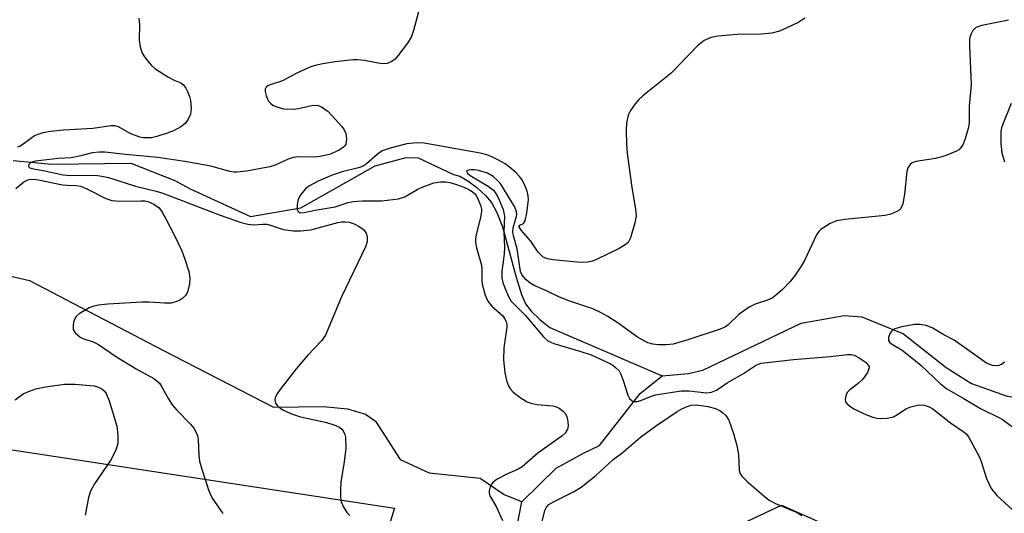
# Model space of a CAD drawing. Units: inches. Extents: x 1255771 to 1261771, y 593450 to 597450.
# Drawn here: x 1258085 to 1258290, y 596808 to 596911 of the extents above; entities that cross this region are included whole.
import ezdxf

# ---------------------------------------------------------------- set-up
doc = ezdxf.new("R2010")
doc.units = ezdxf.units.IN
doc.header["$MEASUREMENT"] = 0
for name, color, linetype in [('HYDRO-Single Line Stream', 4, 'Continuous'), ('NTRL-Pasture Land', 2, 'Continuous'), ('Undefined', 1, 'Continuous')]:
    doc.layers.add(name, color=color, linetype=linetype)

msp = doc.modelspace()

# ---------------------------------------------------------------- linework, layer by layer
at = {"layer": 'HYDRO-Single Line Stream'}
for points in [[(1258083.62, 596881.29), (1258091.73, 596880.54), (1258108.13, 596880.73), (1258117.28, 596877.17), (1258120.48, 596875.4), (1258133.08, 596869.67), (1258143.52, 596871.45), (1258158.98, 596880.24), (1258165.44, 596881.91), (1258167.92, 596881.89), (1258175.3, 596878.42), (1258176.62, 596878.03), (1258178.29, 596877.07), (1258180.13, 596875.69), (1258181.94, 596874.04), (1258183.2, 596872.57), (1258184.34, 596870.52), (1258185.48, 596867.55), (1258188.35, 596857.05), (1258189.43, 596853.42), (1258190.27, 596851.48), (1258191.47, 596849.96), (1258193.25, 596848.22), (1258195.34, 596846.56), (1258218.76, 596836.55)], [(1258042.68, 596858.23), (1258076.85, 596858.73), (1258087.03, 596856.34), (1258114.82, 596841.89), (1258137.83, 596830), (1258148.26, 596830.11), (1258153.25, 596829.64), (1258157, 596828.56), (1258159.07, 596827.08), (1258164.2, 596819.11), (1258170.22, 596816.34), (1258180.84, 596815.2), (1258185.82, 596811.81), (1258189.14, 596810.53), (1258189.55, 596810.32)], [(1258218.76, 596836.55), (1258224.22, 596836.99), (1258227.21, 596837.71), (1258247.64, 596847.44), (1258256.59, 596849.08), (1258260.31, 596848.8), (1258268.97, 596845.24), (1258277.83, 596838.26), (1258283.13, 596834.92), (1258290.53, 596832.31), (1258302.04, 596830.66), (1258306.03, 596832.61), (1258310.83, 596841.75), (1258314.57, 596843.2), (1258319.29, 596843.65), (1258334.96, 596846.73), (1258349.72, 596859)], [(1258189.55, 596810.32), (1258196.71, 596817.34), (1258202.37, 596820.41), (1258205.72, 596822.04), (1258214.16, 596832.81), (1258218.76, 596836.55)], [(1258179.95, 596785.6), (1258184.62, 596795.55), (1258187.15, 596798.24), (1258189.55, 596810.32)]]:
    msp.add_lwpolyline(points, dxfattribs=at)
at = {"layer": 'NTRL-Pasture Land'}
for points in [[(1258042.41, 596827.39, 0), (1258163.02, 596808.99, 0), (1258157.32, 596790.58, 0), (1258141.05, 596778.05, 0), (1258107.89, 596771.43, 0), (1258084.31, 596762.25, 0)], [(1258075.2, 596742.44, 0), (1258091.12, 596745.78, 0), (1258094.67, 596746.15, 0), (1258118.86, 596748.66, 0), (1258145.3, 596751.59, 0), (1258173.4, 596763.66, 0), (1258207.41, 596792.6, 0), (1258243.59, 596809.62, 0), (1258256.53, 596803.87, 0), (1258255.93, 596788.11, 0), (1258242.23, 596774.17, 0), (1258231.32, 596764.07, 0), (1258212.42, 596751.65, 0), (1258198.52, 596732.46, 0), (1258187.1, 596709.22, 0), (1258175.38, 596678.12, 0), (1258164.57, 596636.45, 0), (1258163.56, 596610.19, 0), (1258148.96, 596572.62, 0)]]:
    msp.add_polyline3d(points, dxfattribs=at)
at = {"layer": 'Undefined'}
for points, elevation in [([(1258168.69, 596914.86), (1258167, 596908.37), (1258166.52, 596906.98), (1258165.73, 596905.73), (1258163.74, 596903.08), (1258163.16, 596902.42), (1258162.49, 596901.9), (1258161.48, 596901.52), (1258160.4, 596901.41), (1258156.79, 596902.09), (1258155.32, 596902.26), (1258154.44, 596902.28), (1258150.66, 596901.86), (1258148.12, 596901.45), (1258146.49, 596901.08), (1258145.43, 596900.72), (1258142.58, 596899.4), (1258139.73, 596897.91), (1258137.15, 596897.09), (1258136.68, 596896.84), (1258136.32, 596896.54), (1258136.12, 596896.14), (1258136.11, 596895.65), (1258136.28, 596894.85), (1258136.59, 596894.06), (1258136.83, 596893.65), (1258137.25, 596893.18), (1258137.72, 596892.84), (1258138.52, 596892.45), (1258139.93, 596892.07), (1258141.92, 596891.97), (1258143.06, 596892.13), (1258145.84, 596892.76), (1258146.83, 596892.83), (1258147.32, 596892.72), (1258147.82, 596892.49), (1258149.2, 596891.49), (1258152.08, 596888.41), (1258152.57, 596887.72), (1258152.88, 596886.95), (1258153.02, 596885.8), (1258152.88, 596884.7), (1258152.69, 596884.34), (1258152.37, 596883.99), (1258151.4, 596883.38), (1258149.48, 596882.57), (1258147.58, 596882.16), (1258146.15, 596882.03), (1258143.03, 596882.07), (1258141.95, 596881.96), (1258140.86, 596881.6), (1258138.17, 596880.38), (1258137.07, 596879.99), (1258132.19, 596879.13), (1258130.18, 596878.87), (1258129.61, 596878.87), (1258128.77, 596879), (1258124.81, 596880.12), (1258119.35, 596881.13), (1258113.77, 596881.92), (1258107.02, 596882.56), (1258102.71, 596883.06), (1258101.55, 596883.04), (1258100.09, 596882.88), (1258097.72, 596882.26), (1258095.72, 596881.88), (1258093.02, 596881.72), (1258088.29, 596881.17), (1258087.32, 596880.89), (1258086.94, 596880.49), (1258086.86, 596880.13), (1258086.91, 596879.97), (1258087.12, 596879.78), (1258087.54, 596879.63), (1258090.27, 596879.19), (1258094.03, 596878.33), (1258095.55, 596878.23), (1258100.78, 596878.24), (1258102.13, 596878.09), (1258103.46, 596877.8), (1258109.1, 596875.97), (1258113.4, 596874.94), (1258114.77, 596874.53), (1258126.73, 596869.96), (1258131.09, 596868.43), (1258132.49, 596868.05), (1258133.61, 596867.95), (1258135.61, 596868.08), (1258136.47, 596868.05), (1258137.01, 596867.95), (1258138.82, 596867.29), (1258139.92, 596866.99), (1258141.91, 596866.69), (1258143.43, 596866.65), (1258145.58, 596866.86), (1258151.25, 596868.4), (1258152, 596868.55), (1258152.79, 596868.59), (1258153.6, 596868.46), (1258154.65, 596868.11), (1258155.68, 596867.59), (1258156.59, 596866.94), (1258157.14, 596866.22), (1258157.34, 596865.53), (1258157.32, 596864.5), (1258157.06, 596863.47), (1258152.01, 596852.97), (1258148.64, 596845), (1258147.86, 596843.8), (1258144.98, 596840.83), (1258142.57, 596837.99), (1258139.15, 596833.61), (1258138.52, 596832.67), (1258138.2, 596831.97), (1258138.13, 596831.49), (1258138.28, 596830.8), (1258138.58, 596830.35), (1258139.2, 596829.78), (1258139.94, 596829.35), (1258141.56, 596828.64), (1258143.48, 596827.98), (1258148.58, 596826.86), (1258150, 596826.46), (1258150.84, 596826.15), (1258151.62, 596825.76), (1258152.03, 596825.44), (1258152.36, 596825.05), (1258152.7, 596824.33), (1258152.81, 596823.76), (1258152.87, 596821.38), (1258152.5, 596818.17), (1258151.86, 596814.43), (1258151.77, 596812.68), (1258151.79, 596811.22), (1258151.91, 596810.37), (1258152.35, 596809.31), (1258153.13, 596808.09), (1258153.71, 596807.48)], 688), ([(1258109.82, 596910.96), (1258109.96, 596909.55), (1258109.85, 596906.34), (1258110.09, 596904.97), (1258110.53, 596903.66), (1258110.98, 596902.91), (1258111.7, 596901.97), (1258112.47, 596901.07), (1258113.12, 596900.48), (1258115.87, 596898.74), (1258117.16, 596898.04), (1258118.55, 596897.47), (1258119.12, 596897.04), (1258119.57, 596896.39), (1258119.94, 596895.65), (1258120.36, 596894.6), (1258120.57, 596893.79), (1258120.68, 596892.08), (1258120.55, 596890.97), (1258120.1, 596889.94), (1258119.44, 596889.01), (1258118.56, 596888.3), (1258117.02, 596887.48), (1258115.69, 596886.98), (1258113.52, 596886.32), (1258112.42, 596886.06), (1258111.75, 596886), (1258110.8, 596886.05), (1258110.04, 596886.2), (1258108.15, 596886.88), (1258105.54, 596888.32), (1258104.82, 596888.52), (1258104.03, 596888.55), (1258100.22, 596887.97), (1258094.1, 596887.66), (1258091.43, 596887.35), (1258089.79, 596887.06), (1258088.78, 596886.75), (1258088.12, 596886.42), (1258085.17, 596884.3), (1258084.54, 596884.08)], 690), ([(1258248.41, 596910.92), (1258247.16, 596910.11), (1258245.59, 596909.31), (1258243.18, 596908.24), (1258241.58, 596907.8), (1258239.4, 596907.6), (1258234.38, 596907.53), (1258230.35, 596907.18), (1258228.94, 596906.93), (1258227.45, 596906.25), (1258226.77, 596905.76), (1258226.12, 596905.17), (1258220.59, 596899.51), (1258218.91, 596898.08), (1258214.71, 596894.79), (1258213.87, 596893.99), (1258213.15, 596893.12), (1258212.18, 596891.75), (1258211.68, 596890.75), (1258211.3, 596889.07), (1258211.23, 596887.6), (1258211.32, 596884.62), (1258211.47, 596882.87), (1258212.34, 596876.22), (1258213.22, 596871.09), (1258213.32, 596869.78), (1258213.07, 596868.35), (1258212.17, 596865.24), (1258211.66, 596864.27), (1258211.04, 596863.74), (1258209.79, 596863.04), (1258205.07, 596860.71), (1258204.27, 596860.39), (1258203.19, 596860.16), (1258201.79, 596860.12), (1258196.01, 596860.63), (1258194.88, 596860.84), (1258194, 596861.24), (1258193.55, 596861.59), (1258192.96, 596862.22), (1258191.42, 596864.51), (1258189.39, 596866.8), (1258188.94, 596867.52), (1258188.95, 596867.67), (1258189.11, 596867.86), (1258189.86, 596868.19), (1258190.21, 596868.78), (1258190.57, 596870.44), (1258190.9, 596873.12), (1258190.88, 596873.96), (1258190.66, 596874.94), (1258190.14, 596876.18), (1258189.5, 596877.37), (1258189.05, 596878), (1258188.27, 596878.82), (1258186.98, 596879.96), (1258186.05, 596880.62), (1258184.56, 596881.48), (1258183.28, 596882.11), (1258182.22, 596882.47), (1258180.83, 596882.81), (1258169.22, 596884.92), (1258167.64, 596885), (1258165.6, 596884.81), (1258162.15, 596883.89), (1258160.49, 596883.3), (1258159.4, 596882.58), (1258157.21, 596880.6), (1258156.36, 596880.1), (1258155.53, 596879.81), (1258152.16, 596878.95), (1258150.06, 596878.29), (1258147.11, 596877.02), (1258145.3, 596876.04), (1258144.6, 596875.49), (1258143.78, 596874.62), (1258143.33, 596873.94), (1258143, 596873.23), (1258142.77, 596872.16), (1258142.79, 596871.13), (1258142.95, 596870.73), (1258143.41, 596870.45), (1258144.25, 596870.48), (1258146.49, 596870.98), (1258150.64, 596871.7), (1258153.36, 596872.58), (1258154.42, 596872.79), (1258156.38, 596872.94), (1258160.31, 596872.93), (1258163.83, 596873.32), (1258165.2, 596873.78), (1258167.74, 596875.31), (1258168.78, 596875.8), (1258171.2, 596876.65), (1258172.6, 596876.9), (1258173.73, 596876.9), (1258174.55, 596876.75), (1258175.91, 596876.35), (1258177.48, 596875.75), (1258178.5, 596875.3), (1258179.21, 596874.9), (1258179.7, 596874.46), (1258180.16, 596873.8), (1258180.94, 596872.03), (1258181.12, 596871.2), (1258181.14, 596870.68), (1258180.95, 596869.53), (1258179.99, 596865.83), (1258179.89, 596865.05), (1258179.9, 596864.25), (1258180.11, 596863.13), (1258181.1, 596859.52), (1258181.19, 596858.48), (1258181.18, 596856.47), (1258181.28, 596855.59), (1258181.87, 596853.28), (1258182.43, 596852.03), (1258183.3, 596851.02), (1258185.6, 596848.97), (1258186.07, 596848.25), (1258186.29, 596847.73), (1258186.39, 596847.2), (1258186.4, 596846.64), (1258185.78, 596842.37), (1258185.69, 596839.88), (1258185.97, 596837.2), (1258186.37, 596835.52), (1258186.73, 596834.45), (1258187.15, 596833.74), (1258187.75, 596833.12), (1258189.37, 596831.84), (1258190.62, 596831.08), (1258191.39, 596830.82), (1258192.75, 596830.57), (1258195.96, 596830.3), (1258196.52, 596830.16), (1258197.27, 596829.81), (1258198.16, 596829.15), (1258198.68, 596828.54), (1258198.98, 596827.78), (1258199.12, 596826.96), (1258199.16, 596826.14), (1258199.01, 596825.39), (1258198.52, 596824.6), (1258197.89, 596824), (1258192.89, 596820.44), (1258189.62, 596817.61), (1258188.79, 596817.12), (1258186.44, 596816.06), (1258184.37, 596815), (1258183.46, 596814.35), (1258183.02, 596813.69), (1258182.76, 596812.62), (1258182.75, 596812.08), (1258182.86, 596811.58), (1258184.16, 596809.34), (1258185.49, 596806.44)], 686), ([(1258290.83, 596910.54), (1258285.28, 596909.41), (1258284.45, 596909.16), (1258283.97, 596908.9), (1258283.44, 596908.36), (1258283.04, 596907.69), (1258282.77, 596906.96), (1258282.69, 596906.39), (1258282.69, 596905.2), (1258283.08, 596897.13), (1258282.66, 596892.65), (1258282.64, 596889.07), (1258282.44, 596887.99), (1258281.78, 596885.83), (1258281.37, 596884.73), (1258280.98, 596884.07), (1258280.5, 596883.56), (1258280.03, 596883.26), (1258277.62, 596882.3), (1258275.65, 596881.75), (1258271.56, 596881.09), (1258270.78, 596880.8), (1258270.35, 596880.47), (1258269.87, 596879.81), (1258269.64, 596879.01), (1258269.21, 596874.28), (1258268.85, 596872.32), (1258268.42, 596871.36), (1258268.05, 596871.01), (1258267.59, 596870.72), (1258266.31, 596870.16), (1258265.19, 596869.87), (1258256.73, 596869.05), (1258255.05, 596868.79), (1258253.72, 596868.23), (1258251.76, 596866.95), (1258251.35, 596866.56), (1258250.88, 596865.87), (1258248.4, 596860.5), (1258247.7, 596859.31), (1258246.43, 596857.43), (1258245.4, 596856.15), (1258243.79, 596854.48), (1258242.71, 596853.49), (1258241.63, 596852.71), (1258240.68, 596852.25), (1258238.1, 596851.43), (1258236.85, 596850.82), (1258234.77, 596849.38), (1258232.51, 596847.11), (1258231.89, 596846.71), (1258230.81, 596846.25), (1258224.07, 596843.99), (1258221.02, 596843.14), (1258219.64, 596842.97), (1258217.89, 596842.94), (1258216.8, 596843.09), (1258215.78, 596843.4), (1258213.61, 596844.58), (1258209.6, 596847.46), (1258207.42, 596848.85), (1258205.9, 596849.72), (1258204.29, 596850.43), (1258199.55, 596852.05), (1258197.39, 596852.86), (1258194.67, 596854.21), (1258192.08, 596855.3), (1258191.24, 596855.81), (1258190.43, 596856.49), (1258189.58, 596857.49), (1258189.27, 596858.25), (1258188.58, 596862.94), (1258187.76, 596865.67), (1258187.68, 596866.49), (1258187.72, 596867.32), (1258188.35, 596869.45), (1258188.46, 596870.05), (1258188.41, 596870.71), (1258187.98, 596871.75), (1258185.16, 596876.42), (1258184.63, 596877.05), (1258183.55, 596877.96), (1258182.35, 596878.69), (1258180.5, 596879.26), (1258179.68, 596879.36), (1258178.88, 596879.35), (1258178.24, 596879.24), (1258178.03, 596879.08), (1258178.23, 596878.67), (1258178.79, 596878.18), (1258182.52, 596875.97), (1258183.62, 596875.13), (1258184.12, 596874.47), (1258184.52, 596873.73), (1258185.65, 596871.11), (1258185.89, 596869.77), (1258185.81, 596866.5), (1258185.92, 596863.29), (1258185.82, 596861.81), (1258185.37, 596858.27), (1258185.35, 596856.93), (1258185.58, 596855.91), (1258185.97, 596854.85), (1258186.77, 596853.03), (1258187.32, 596852.06), (1258190.19, 596849.11), (1258194.02, 596844.64), (1258194.96, 596843.83), (1258196.17, 596843.27), (1258201.8, 596841.59), (1258203.98, 596840.86), (1258207.56, 596839.22), (1258208.49, 596838.71), (1258209.05, 596838.28), (1258209.76, 596837.53), (1258210.16, 596836.84), (1258210.64, 596835.57), (1258211.56, 596832.47), (1258211.96, 596831.79), (1258212.47, 596831.34), (1258212.87, 596831.18), (1258213.56, 596831.2), (1258214.32, 596831.42), (1258216.52, 596832.31), (1258217.38, 596832.55), (1258222.67, 596833.41), (1258224.39, 596833.4), (1258227.95, 596832.99), (1258229.03, 596833.1), (1258230.04, 596833.54), (1258232.25, 596835.06), (1258235.7, 596836.97), (1258238.15, 596838.68), (1258238.79, 596838.97), (1258239.34, 596839.12), (1258246.06, 596839.94), (1258253.73, 596840.51), (1258257.35, 596840.96), (1258258.18, 596840.96), (1258258.71, 596840.84), (1258259.73, 596840.29), (1258261.17, 596839.28), (1258261.65, 596838.76), (1258261.8, 596838.4), (1258261.81, 596838.18), (1258261.46, 596837.24), (1258260.48, 596835.83), (1258259.51, 596834.94), (1258257.8, 596833.61), (1258257.27, 596833.04), (1258256.95, 596832.33), (1258256.85, 596831.6), (1258256.93, 596831.14), (1258257.19, 596830.75), (1258257.76, 596830.25), (1258258.67, 596829.64), (1258260.77, 596828.58), (1258262.62, 596827.9), (1258263.42, 596827.7), (1258264.22, 596827.61), (1258265.57, 596827.69), (1258266.88, 596827.99), (1258267.75, 596828.45), (1258269.46, 596829.64), (1258270.52, 596830.1), (1258272.2, 596830.48), (1258273.3, 596830.43), (1258274.34, 596830.08), (1258275.09, 596829.64), (1258278.76, 596826.71), (1258281.63, 596824.83), (1258282.02, 596824.47), (1258282.51, 596823.81), (1258284.75, 596819.73), (1258285.16, 596818.68), (1258286.27, 596815.14), (1258287.21, 596813.06), (1258288.4, 596811.59), (1258292.41, 596807.93)], 684), ([(1258291.39, 596893.16), (1258289.63, 596888.9), (1258289.37, 596888.09), (1258289.24, 596887.37), (1258289.21, 596884.86), (1258289.42, 596882.94), (1258290, 596881.05)], 682), ([(1258084.21, 596875.47), (1258085.9, 596876.86), (1258086.53, 596877.24), (1258086.98, 596877.39), (1258087.78, 596877.45), (1258088.94, 596877.29), (1258093.91, 596876.28), (1258094.92, 596876.17), (1258096.78, 596876.13), (1258097.63, 596875.99), (1258098.97, 596875.44), (1258102.92, 596873.44), (1258104.18, 596873), (1258105.88, 596872.85), (1258110.23, 596872.96), (1258111.09, 596872.91), (1258111.68, 596872.78), (1258112.93, 596872.23), (1258114.02, 596871.44), (1258114.68, 596870.54), (1258115.51, 596869.04), (1258117.12, 596865.96), (1258118.78, 596862.49), (1258119.4, 596860.8), (1258120.21, 596858.22), (1258120.43, 596856.81), (1258120.36, 596855.64), (1258120.03, 596854.2), (1258119.8, 596853.67), (1258119.51, 596853.25), (1258118.96, 596852.69), (1258118.33, 596852.23), (1258117.53, 596851.88), (1258116.44, 596851.64), (1258115.16, 596851.62), (1258111.93, 596851.87), (1258110.46, 596851.86), (1258103.37, 596851.41), (1258101.31, 596851.19), (1258100.26, 596850.95), (1258099.48, 596850.64), (1258098.43, 596850.06), (1258097.42, 596849.41), (1258096.77, 596848.85), (1258096.48, 596848.41), (1258096.23, 596847.68), (1258096.12, 596846.9), (1258096.16, 596846.14), (1258096.52, 596845.48), (1258097.61, 596844.58), (1258098.37, 596844.19), (1258100.3, 596843.56), (1258101.4, 596843.01), (1258105.19, 596840.49), (1258109.28, 596837.96), (1258112.94, 596835.99), (1258113.56, 596835.51), (1258114.08, 596834.96), (1258114.55, 596834.28), (1258115.95, 596831.73), (1258116.75, 596830.5), (1258117.71, 596829.4), (1258120.59, 596826.48), (1258121.25, 596825.65), (1258121.77, 596824.75), (1258122.02, 596824.06), (1258122.16, 596823.36), (1258122.29, 596819.92), (1258122.43, 596818.79), (1258122.89, 596817.09), (1258124.35, 596812.62), (1258124.69, 596811.81), (1258125.1, 596811.09), (1258127.29, 596807.89)], 690), ([(1258290.03, 596839.34), (1258289.38, 596838.85), (1258288.59, 596838.62), (1258287.47, 596838.64), (1258286.22, 596839.16), (1258279.53, 596843.91), (1258277.36, 596845.07), (1258274.97, 596846.53), (1258273.7, 596847.01), (1258272.38, 596847.18), (1258271.27, 596847.17), (1258268.6, 596846.71), (1258267.18, 596846.31), (1258266.71, 596846.04), (1258266.23, 596845.44), (1258265.84, 596844.5), (1258265.84, 596843.84), (1258266.08, 596843.49), (1258266.45, 596843.19), (1258268.72, 596841.85), (1258271.09, 596840.01), (1258272.64, 596838.67), (1258276.63, 596834.89), (1258278, 596833.8), (1258281.39, 596831.89), (1258285.02, 596829.69), (1258289.48, 596827.5), (1258293.04, 596824.85)], 682), ([(1258084.04, 596831.54), (1258085.75, 596832.75), (1258087.03, 596833.34), (1258088.35, 596833.81), (1258090.35, 596834.21), (1258094.36, 596834.79), (1258096.49, 596834.8), (1258100.52, 596834.45), (1258101.22, 596834.25), (1258102.1, 596833.8), (1258102.64, 596833.34), (1258103.02, 596832.83), (1258103.64, 596831.29), (1258105.21, 596826.07), (1258105.47, 596824.12), (1258105.45, 596822.43), (1258105.04, 596821.13), (1258104.08, 596819.13), (1258100.58, 596814.02), (1258099.75, 596812.53), (1258099.35, 596811.19), (1258098.62, 596807.54)], 692), ([(1258193.66, 596805.96), (1258194.34, 596808.48), (1258194.68, 596809.16), (1258195.17, 596809.73), (1258196.12, 596810.33), (1258200.26, 596812.36), (1258201.89, 596813.37), (1258204.91, 596815.81), (1258208.51, 596819.08), (1258210.34, 596820.46), (1258214.24, 596823.73), (1258217.32, 596826.02), (1258221.83, 596829.09), (1258222.85, 596829.66), (1258223.94, 596830.13), (1258224.79, 596830.38), (1258225.83, 596830.45), (1258226.9, 596830.37), (1258228.25, 596830.12), (1258229.81, 596829.73), (1258230.71, 596829.33), (1258231.39, 596828.83), (1258232.01, 596828.24), (1258232.63, 596827.3), (1258233.61, 596824.51), (1258234.31, 596821.99), (1258234.62, 596820.14), (1258234.79, 596816.89), (1258235, 596816.13), (1258235.29, 596815.67), (1258236.53, 596814.46), (1258239.88, 596811.55), (1258241.03, 596810.64), (1258242.3, 596809.97), (1258246.83, 596808.09), (1258247.82, 596807.45)], 686)]:
    msp.add_lwpolyline(points, dxfattribs=dict(at, elevation=elevation))

doc.saveas('drawing.dxf')
